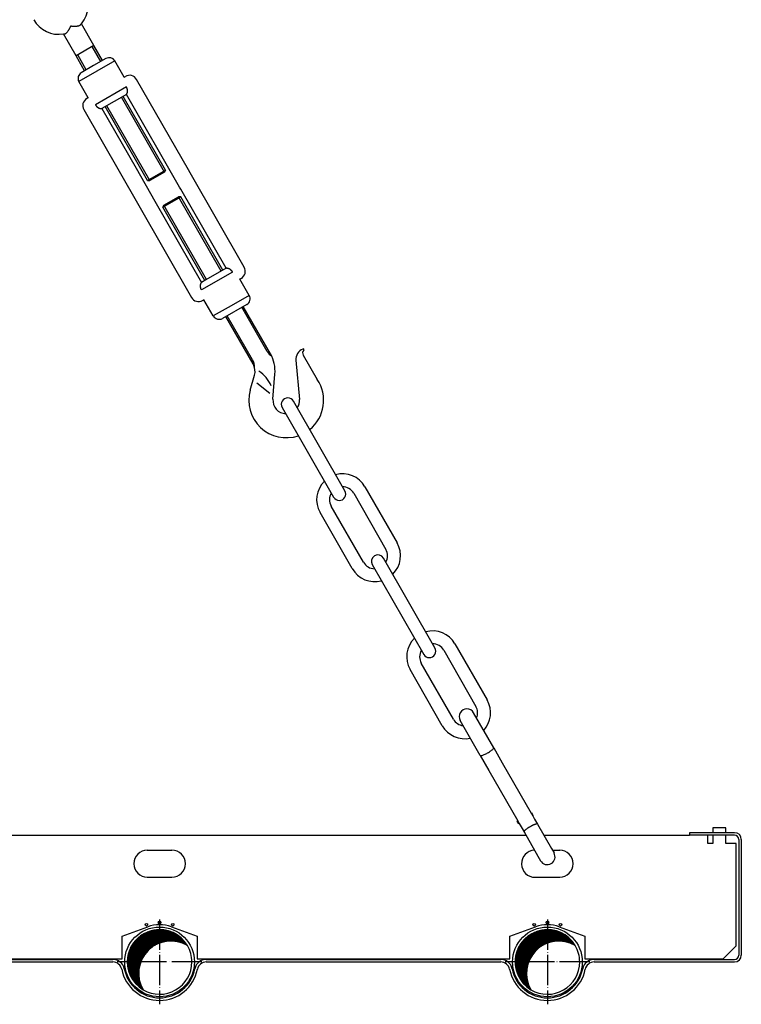
# Model space of a CAD drawing. Units: inches. Extents: x -1234 to 2801, y -1075 to 4887.
# Drawn here: x 378 to 666, y 2799 to 3191 of the extents above; entities that cross this region are included whole.
import ezdxf

# ---------------------------------------------------------------- set-up
doc = ezdxf.new("R2010")
doc.units = ezdxf.units.IN
doc.linetypes.add('DOT_CENTER', pattern=[14, 12, -1, 0, -1])
for name, color, linetype in [('1', 7, 'Continuous'), ('3', 7, 'Continuous'), ('6', 7, 'Continuous')]:
    doc.layers.add(name, color=color, linetype=linetype)
pattern_1 = [(45, (0, 0), (-0.07071067811865475, 0.07071067811865477), [])]

msp = doc.modelspace()

# ---------------------------------------------------------------- hatches: boundary and pattern name
at = {"layer": '1', "linetype": 'Continuous'}
h = msp.add_hatch(dxfattribs=at)
h.set_pattern_fill('_USER', color=2, scale=0.1, angle=45, pattern_type=0)
h.set_pattern_definition(pattern_1)
edge = h.paths.add_edge_path()
edge.add_arc((434.0087783744984, 2815.551857463514), 12.86216584677414, 30.52248781403132, 239.4775121859426)
edge.add_arc((438.5562407200446, 2811.004395118071), 12.86216584669726, 59.477512185944306, 210.5224878140281, ccw=False)
h = msp.add_hatch(dxfattribs=at)
h.set_pattern_fill('_USER', color=2, scale=0.1, angle=45, pattern_type=0)
h.set_pattern_definition(pattern_1)
edge = h.paths.add_edge_path()
edge.add_arc((588.3547685341814, 2815.551857463514), 12.862165846776, 30.52248781402643, 239.4775121859545)
edge.add_arc((592.902230879731, 2811.004395118071), 12.86216584669668, 59.47751218594868, 210.5224878140276, ccw=False)

# ---------------------------------------------------------------- linework, layer by layer
at = {"color": 1, "linetype": 'Continuous'}
for p, q in [((407.9038882306616, 3180.300803301269), (402.9188646299624, 3188.995285250247)), ((400.7590572311447, 3176.204279625032), (395.7740336302352, 3184.898761574008)), ((412.6539000035773, 3175.120829683307), (407.7418286914335, 3172.304469655954)), ((407.7418286914335, 3172.304469655954), (402.8297573790817, 3169.488109628478)), ((419.8792979213199, 3167.693230551316), (416.166823339838, 3174.168233644798)), ((419.7729740238719, 3167.632269226498), (419.8792979213199, 3167.693230551316)), ((419.8792979213199, 3167.693230551316), (420.4374878431725, 3168.013271463486)), ((445.4835851868527, 3130.797816210838), (424.8286420136469, 3166.822526415313)), ((405.5896359221092, 3159.500183198874), (401.8771613404203, 3165.975186292269)), ((405.5896359221092, 3159.500183198874), (405.0314460000495, 3159.180142286582)), ((405.6959598195583, 3159.561144523675), (405.5896359221092, 3159.500183198874)), ((420.8469473560886, 3160.831167683958), (411.0228047316298, 3155.198447629163)), ((420.8469473560886, 3160.831167683958), (420.8440096030702, 3160.836291479222)), ((441.9792732718915, 3123.973844443225), (420.8469473560886, 3160.831167683958)), ((403.8407009519285, 3154.788988116352), (425.1727035093243, 3117.583404747873)), ((411.0198669786093, 3155.203571424358), (411.0228047316298, 3155.198447629163)), ((411.0228047316298, 3155.198447629163), (424.6352852855998, 3131.456640982307)), ((424.6352852855998, 3131.456640982307), (432.1551306472256, 3118.341124388327)), ((435.9097260580895, 3129.902937208864), (430.1045508709899, 3126.574511721963)), ((436.3235212345423, 3130.73353824103), (435.9097260580895, 3129.902937208864)), ((446.1606445708346, 3129.616943046817), (445.4835851868527, 3130.797816210838)), ((467.7141242490857, 3092.025076887421), (446.1606445708346, 3129.616943046817)), ((429.1786902350254, 3126.637014564738), (430.1045508709899, 3126.574511721963)), ((442.4890187124177, 3123.084786960841), (441.9792732718915, 3123.973844443225)), ((435.71423535031, 3116.790545917158), (441.5194105374444, 3120.118971404127)), ((442.4452711733741, 3120.056468561213), (441.5194105374444, 3120.118971404127)), ((460.5320204695925, 3091.615617374609), (442.4890187124177, 3123.084786960841)), ((425.1727035093243, 3117.583404747873), (446.7261831875753, 3079.99153858848)), ((432.1551306472256, 3118.341124388327), (450.7078778449234, 3085.982897319797)), ((435.3004401738572, 3115.95994488506), (435.71423535031, 3116.790545917158)), ((460.5320204695925, 3091.615617374609), (452.4427514040488, 3086.977595530259)), ((460.5349582226108, 3091.610493579326), (460.5320204695925, 3091.615617374609)), ((452.4427514040488, 3086.977595530259), (450.7078778449234, 3085.982897319797)), ((450.7078778449234, 3085.982897319797), (450.7108155979438, 3085.977773524551)), ((465.9651892791108, 3087.313881804898), (465.8588653814893, 3087.252920480099)), ((466.523379200755, 3087.633922717086), (465.9651892791108, 3087.313881804898)), ((469.6776638605936, 3080.838878711415), (465.9651892791108, 3087.313881804898)), ((451.1173373576669, 3078.800793540254), (451.6755272796929, 3079.120834452457)), ((451.6755272796929, 3079.120834452457), (451.781851177142, 3079.181795777276)), ((455.388001861176, 3072.645831358974), (451.6755272796929, 3079.120834452457)), ((511.2627544540017, 3002.100230169279), (524.0643909421958, 2979.772633295317)), ((515.7282738287504, 3004.660557466947), (528.5299103171549, 2982.332960592966)), ((510.6678328178036, 2972.091651402386), (497.8661963295747, 2994.419248276366)), ((515.1333521927279, 2974.651978700034), (502.3317157043255, 2996.979575573997)), ((547.1073366210219, 2939.582958922159), (559.9089731094234, 2917.25536204818)), ((551.5728559959441, 2942.143286219809), (564.3744924841405, 2919.815689345812)), ((546.5124149849962, 2909.574380155233), (533.7107784967684, 2931.901977029213)), ((550.9779343597481, 2912.134707452883), (538.1762978715192, 2934.462304326861)), ((566.9826665960177, 2900.778495587647), (558.9842941755826, 2914.728621043409)), ((561.6240433461026, 2897.706102830432), (553.6256709256654, 2911.656228286212)), ((566.9826665960177, 2900.778495587647), (570.3833750761548, 2894.847250148709)), ((561.6240433461026, 2897.706102830432), (565.0247518264111, 2891.774857391512)), ((570.3833750761548, 2894.847250148709), (581.9156393981032, 2874.73359131607)), ((565.0247518264111, 2891.774857391512), (576.5570161481533, 2871.661198558857)), ((581.9205934755403, 2874.724950807857), (582.5251638720285, 2873.670507174251)), ((582.5251638720285, 2873.670507174251), (583.2304960011929, 2872.440322935125)), ((576.5619702257989, 2871.65255805066), (577.1665406221102, 2870.598114417056)), ((577.1665406221102, 2870.598114417056), (577.8718727514504, 2869.367930177893)), ((577.8718727514504, 2869.367930177893), (579.0506846932085, 2867.311940082455)), ((583.2304960011929, 2872.440322935125), (584.4093079429501, 2870.384332839652)), ((584.4093079429501, 2870.384332839652), (589.9642544770595, 2860.695836608365)), ((579.0506846932085, 2867.311940082455), (584.6056312273158, 2857.623443851168)), ((584.6056312273158, 2857.623443851168), (585.6297621463766, 2855.837236101256)), ((589.9642544770595, 2860.695836608365), (590.9883853961203, 2858.909628858452))]:
    msp.add_line(p, q, dxfattribs=at)
at = {"color": 6, "linetype": 'Continuous'}
for p, q in [((407.9038882306616, 3180.300803301269), (400.7590572311447, 3176.204279625032)), ((416.166823339838, 3174.168233644798), (409.0219923401455, 3170.071709968526)), ((409.0219923401455, 3170.071709968526), (401.8771613404203, 3165.975186292269)), ((420.8426121822665, 3163.795429845659), (408.4668126076476, 3156.699704842284)), ((463.0880125935746, 3090.114360161489), (450.7122130187454, 3083.018635158028)), ((469.6776638605936, 3080.838878711415), (462.5328328608675, 3076.742355035249)), ((462.5328328608675, 3076.742355035249), (455.388001861176, 3072.645831358974)), ((581.9156393981032, 2874.73359131607), (582.1389153667837, 2874.861607680929)), ((581.9156393981032, 2874.73359131607), (581.9205934755403, 2874.724950807857)), ((582.3912034690434, 2874.421586825164), (582.1389153667837, 2874.861607680929)), ((582.7533939181778, 2873.789883030933), (582.3912034690434, 2874.421586825164)), ((582.5301179494636, 2873.661866666108), (582.7533939181778, 2873.789883030933)), ((576.3337401794759, 2871.533182194013), (576.5570161481533, 2871.661198558857)), ((576.9482187310437, 2870.461457544049), (576.3337401794759, 2871.533182194013)), ((576.5570161481533, 2871.661198558857), (576.5619702257989, 2871.65255805066)), ((576.9482187310437, 2870.461457544049), (577.1714946997556, 2870.589473908911))]:
    msp.add_line(p, q, dxfattribs=at)
at = {"color": 1, "linetype": 'Continuous'}
for centre, radius, start, end in [((393.9621471754786, 3196.337894931109), 11.58174013198986, 320.6555104313945, 104.3620035466795), ((393.9621471754786, 3196.337894931109), 11.58174013212261, 209.8280134999817, 279.0005165670449), ((393.9621471754786, 3196.337894931109), 11.58174013205982, 317.7619467998368, 320.6555104313945), ((393.9621471754786, 3196.337894931109), 11.58174013205589, 279.0005165670449, 281.8940801991955), ((413.9340636522879, 3172.888069995895), 2.573720029514008, 29.82801349966231, 119.8280134974758), ((404.1099210277957, 3167.255349941068), 2.57372002929859, 119.8280134975618, 209.828013499586), ((422.0376924042455, 3165.222321854293), 3.217150036806901, 29.82801349830062, 119.8280135009688), ((406.6316505611228, 3156.389192677338), 3.217150036696783, 119.828013500522, 209.8280134996156), ((464.9231746398912, 3090.424872326333), 3.217150036595355, 299.8280134972575, 29.82801350118739), ((449.5171327968033, 3081.591743149533), 3.217150036672959, 209.8280135003498, 299.828013496968), ((485.0344530481996, 3037.496817556891), 2.573720029472885, 29.82801349656967, 209.8280134992761), ((506.7972350792509, 2999.539902871647), 10.29488011729269, 29.82801350009682, 105.3505013140204), ((506.7972350792509, 2999.539902871647), 10.29488011734108, 134.305525685714, 209.8280134995152), ((506.7972350792509, 2999.539902871647), 5.147440058705637, 149.8280134999532, 209.8280134991242), ((505.5170714303654, 3001.772662559058), 2.57372002931967, 209.8280134999373, 29.82801350026162), ((506.7972350792509, 2999.539902871647), 5.147440058638209, 29.82801349991535, 89.8280135006101), ((519.5988715674787, 2977.212305997684), 10.29488011738953, 314.3055256854504, 29.82801349952197), ((519.5988715674787, 2977.212305997684), 5.147440058695532, 329.8280135001453, 29.82801350011484), ((519.5988715674787, 2977.212305997684), 5.147440058647257, 209.828013500091, 269.8280135005836), ((520.8790352163642, 2974.979546310274), 2.573720029318539, 29.82801349989339, 209.8280134986724), ((519.5988715674787, 2977.212305997684), 10.29488011744389, 209.8280134995998, 285.3505013138849), ((542.64181724627, 2937.022631624493), 10.29488011745214, 29.82801349969011, 105.3505013139881), ((542.64181724627, 2937.022631624493), 10.29488011734025, 134.3055256857093, 209.8280134999944), ((542.64181724627, 2937.022631624493), 5.147440058554166, 149.8280134989847, 209.8280134999154), ((541.3616535975593, 2939.255391311905), 2.57372002947116, 209.8280134980037, 29.82801350020956), ((542.64181724627, 2937.022631624493), 5.14744005865616, 29.8280135002384, 89.82801349863988), ((555.4434537344641, 2914.695034750531), 10.29488011743143, 317.2856166236353, 29.82801349951695), ((556.3049825506407, 2913.192424664821), 3.088464035266699, 29.82801349921683, 209.8280134992451), ((555.4434537344641, 2914.695034750531), 5.14744005872704, 336.6979111463991, 29.82801349892785), ((555.4434537344641, 2914.695034750531), 5.147440058615947, 209.8280135002616, 262.9581158548478), ((555.4434537344641, 2914.695034750531), 10.29488011726419, 209.8280135001732, 282.3704103766323), ((588.3090737711436, 2857.373432479862), 3.088464035123834, 209.8280135011157, 29.82801349892509)]:
    msp.add_arc(centre, radius, start, end, dxfattribs=at)
at = {"color": 6, "linetype": 'Continuous'}
for points in [[(396.3491795432699, 3185.004811460079), (396.3742989688548, 3185.010572032352), (396.3998384315412, 3185.017378326554), (396.5599265031874, 3185.080564900127), (396.7428928468937, 3185.191774017625), (396.9038225855595, 3185.319432697291), (397.0941954591326, 3185.501902685346), (397.3552147907473, 3185.800641511594), (397.5839133675277, 3186.103522086157), (397.7213406013677, 3186.302649988254), (397.8826163182711, 3186.552105038977), (398.0651363199193, 3186.85464811038), (398.1990692399503, 3187.090336931363), (398.3480873910109, 3187.366424872015), (398.5099995999499, 3187.683468932949), (398.6032545967643, 3187.874464230933), (398.6987526759885, 3188.076684087697)], [(398.6987526759885, 3188.076684087697), (398.9098718301456, 3188.057899140235), (399.1334567206075, 3188.040931111628), (399.4888647547845, 3188.020495133444), (399.8024133755558, 3188.009622105919), (400.0734763201028, 3188.006139637794), (400.344392014243, 3188.008720405443), (400.6454006624698, 3188.019609246403), (400.96481322722, 3188.041977498523), (401.3668001799664, 3188.090121098939), (401.7314162770472, 3188.16067584227), (401.9079116864114, 3188.208231149898), (402.0553074493317, 3188.257596511936), (402.1765344295395, 3188.307178901657), (402.3649415839953, 3188.408898589291), (402.5003470180136, 3188.515134657335), (402.5191231889694, 3188.533736947665), (402.5367846948313, 3188.5525050309)], [(564.57811083859, 2898.763091862774), (565.2622053800696, 2899.177017354374), (565.8809563446165, 2899.59539166281), (566.3921955701405, 2899.989703122164), (566.7610848366338, 2900.333080624956), (566.9624826085305, 2900.602122615067), (566.9826665960177, 2900.778495587647)], [(561.6240433461026, 2897.706102830432), (561.7864513981851, 2897.63441989362), (562.1203809729977, 2897.67231044689), (562.6030777425849, 2897.817193948329), (563.2016447196758, 2898.059195284194), (563.8752919972046, 2898.38182380674), (564.57811083859, 2898.763091862774)], [(581.4454087589856, 2869.344491462121), (581.186571370506, 2869.193466942924), (580.873791553403, 2869.003677532656), (580.603777587518, 2868.832751738445), (580.3441780974069, 2868.661204661701), (579.9817877776698, 2868.406663822854), (579.5946045966016, 2868.105241826893), (579.40897590062, 2867.941686536828), (579.2559740032259, 2867.78835834536), (579.1371283040062, 2867.644072256897), (579.0687721425757, 2867.532220477464), (579.0305041263977, 2867.400688828166), (579.0506846932085, 2867.311940082455)], [(584.4093079429501, 2870.384332839652), (584.3792151961615, 2870.421475478443), (584.3355893397727, 2870.450290666257), (584.2763848241995, 2870.470443623354), (584.2100665807254, 2870.480006701258), (584.0588927626072, 2870.475473784526), (583.8944450016156, 2870.447848299311), (583.6737844355359, 2870.389954941288), (583.4498991687451, 2870.315693759798), (583.2694560978659, 2870.247808050974), (583.0462947572714, 2870.156246279954), (582.8431560461624, 2870.066932892211), (582.5914216294323, 2869.949672693489), (582.3122280207484, 2869.812300120999), (582.0283092936988, 2869.665625905965), (581.7065062285648, 2869.49157412785), (581.4454087589856, 2869.344491462121)]]:
    msp.add_spline(points, degree=3, dxfattribs=at)
at = {"color": 1, "linetype": 'Continuous'}
for points in [[(420.8440096030702, 3160.836291479222), (420.843961764057, 3160.837553275798), (420.844794484884, 3160.839567682673), (420.8479164936699, 3160.844474115803), (420.8530804101565, 3160.851435294095), (420.8601201280142, 3160.860496360543), (420.8692248315444, 3160.872159518002), (420.8800217315201, 3160.886226389812), (420.8923649183062, 3160.902794517789), (420.9043214030216, 3160.919423343199), (420.9173216878762, 3160.938209260908), (420.9312627998734, 3160.959221794983), (420.9460417660172, 3160.98253046949), (420.961555613311, 3161.008204808501), (420.9777013687583, 3161.036314336079), (420.9943760593631, 3161.066928576295), (421.0184543727626, 3161.114214554854), (421.0416576332551, 3161.163593219976), (421.063934649364, 3161.214991280675), (421.0852342296128, 3161.268335445967), (421.1055051825242, 3161.323552424862), (421.1279101964699, 3161.39063225176), (421.1487663559479, 3161.460141991578), (421.1679873498964, 3161.531971974605), (421.1854868672533, 3161.60601253113), (421.2011785969562, 3161.68215399144), (421.2075567586471, 3161.716678415674), (421.2138471994143, 3161.753374760434), (421.2199647752863, 3161.792198948618), (421.2258243422923, 3161.833106903123), (421.2313407564608, 3161.87605454685), (421.2364288738206, 3161.920997802695), (421.2410035504006, 3161.967892593555), (421.2449796422297, 3162.016694842332), (421.2482720053364, 3162.06736047192), (421.2507954957496, 3162.11984540522), (421.2529057380872, 3162.198477812368), (421.2530198489449, 3162.278149479921), (421.2510755165927, 3162.358777838228), (421.2470104293001, 3162.440280317639), (421.240762275337, 3162.522574348505), (421.232268742973, 3162.605577361175), (421.2218591872607, 3162.686453722797), (421.2092553331142, 3162.767717570637), (421.1944101527187, 3162.849297665736), (421.1772766182594, 3162.931122769135), (421.1578077019217, 3163.013121641874), (421.1359563758906, 3163.095223044993), (421.1116756123515, 3163.177355739535), (421.0853894381391, 3163.258067568959), (421.0568172299749, 3163.338262634454), (421.0259466537419, 3163.417889823332), (420.9927653753232, 3163.496898022909), (420.9572610606019, 3163.5752361205), (420.9194213754611, 3163.652853003419), (420.8792339857839, 3163.729697558981), (420.8611247144071, 3163.762676883561), (420.8426121822665, 3163.795429845659)], [(408.4668126076476, 3156.699704842284), (408.4857263306566, 3156.667181904868), (408.5050391296895, 3156.634892628832), (408.5446679443275, 3156.571318716102), (408.5847332988548, 3156.510371284124), (408.6250789251437, 3156.452026229096), (408.6655485550669, 3156.396259447219), (408.705985920497, 3156.34304683469), (408.7462347533068, 3156.292364287712), (408.7861387853685, 3156.244187702482), (408.8255417485548, 3156.1984929752), (408.8642873747381, 3156.155256002066), (408.9229021525771, 3156.092808882026), (408.9827172534655, 3156.032474194282), (409.0436474396234, 3155.974247342671), (409.1056074732704, 3155.918123731034), (409.1685121166263, 3155.864098763211), (409.2322761319112, 3155.812167843043), (409.2968142813447, 3155.762326374369), (409.3696712247876, 3155.709148580401), (409.4431228569716, 3155.6586597364), (409.5170388385582, 3155.610844025279), (409.5912888302088, 3155.56568562995), (409.6657424925848, 3155.523168733326), (409.7402694863479, 3155.483277518321), (409.8147394721591, 3155.445996167848), (409.8890221106801, 3155.411308864818), (409.9629870625724, 3155.379199792145), (410.0365039884974, 3155.349653132744), (410.1094425491165, 3155.322653069524), (410.1572788225554, 3155.3061945993), (410.2032653485059, 3155.291308406224), (410.2473291955662, 3155.277910314347), (410.2893974323349, 3155.265916147724), (410.3293971274105, 3155.255241730407), (410.3672553493912, 3155.245802886449), (410.4028991668756, 3155.237515439906), (410.436255648462, 3155.230295214828), (410.4672518627488, 3155.22405803527), (410.4961014480694, 3155.218668725327), (410.5269597794857, 3155.213357545911), (410.5596584322944, 3155.208252859992), (410.5940289817923, 3155.203483030549), (410.6299030032759, 3155.199176420554), (410.6671120720421, 3155.195461392986), (410.7054877633874, 3155.192466310815), (410.7448616526087, 3155.190319537021), (410.7797058782627, 3155.189243918501), (410.8121213038156, 3155.1889771807), (410.8421159081666, 3155.189395334224), (410.8696976702158, 3155.190374389679), (410.8948745688623, 3155.191790357671), (410.9176545830055, 3155.193519248804), (410.9380456915455, 3155.195437073688), (410.9537222673566, 3155.197148533767), (410.9677437488897, 3155.19884477901), (410.9801145519668, 3155.200451897588), (410.9908390924104, 3155.201895977669), (410.9996281999904, 3155.203065127956), (411.0068712101055, 3155.203943775174), (411.0125491567459, 3155.204461821877), (411.0166430739014, 3155.204549170625), (411.0188022055889, 3155.204250156978), (411.0198669786093, 3155.203571424358)], [(463.0880125935746, 3090.114360161489), (463.0690988704698, 3090.146883098897), (463.0497860714959, 3090.179172374939), (463.0229848970859, 3090.222544478633), (462.9943063316809, 3090.267238219601), (462.9636940927282, 3090.313140613782), (462.9310918976754, 3090.360138677113), (462.8964434639697, 3090.408119425529), (462.8596925090586, 3090.456969874967), (462.8207827503896, 3090.506577041367), (462.7796579054099, 3090.556827940662), (462.7362616915671, 3090.60760958879), (462.6905378263084, 3090.658809001689), (462.6401626418782, 3090.712683351165), (462.5899859779054, 3090.763899042257), (462.5401709655441, 3090.81250098192), (462.4908807359483, 3090.858534077108), (462.442278420272, 3090.902043234776), (462.3945271496694, 3090.943073361878), (462.3477900552941, 3090.981669365368), (462.3022302683009, 3091.017876152204), (462.258010919843, 3091.051738629336), (462.1851539763186, 3091.10491642332), (462.1117023440769, 3091.155405267335), (462.0377863624529, 3091.203220978467), (461.9635363707816, 3091.248379373803), (461.8890827083981, 3091.290896270434), (461.8145557146372, 3091.330787485444), (461.7400857288341, 3091.368068835924), (461.6658030903237, 3091.40275613896), (461.5918381384408, 3091.43486521164), (461.5183212125207, 3091.464411871053), (461.4453826518984, 3091.491411934285), (461.4141646656637, 3091.502265349601), (461.3804950870804, 3091.513497781144), (461.3445097481349, 3091.524957677869), (461.3063444808134, 3091.53649348873), (461.2661351171024, 3091.547953662682), (461.2240174889882, 3091.559186648679), (461.1801274284571, 3091.570040895676), (461.1346007674954, 3091.580364852626), (461.0875733380894, 3091.590006968485), (461.0296799539948, 3091.600408043771), (460.9728831708438, 3091.608975278491), (460.9172721007714, 3091.615715825396), (460.8629358559127, 3091.620636837234), (460.809963548403, 3091.623745466753), (460.7751193228141, 3091.624821085271), (460.7427038972829, 3091.625087823068), (460.7127092929169, 3091.624669669538), (460.685127530824, 3091.623690614074), (460.6599506321118, 3091.622274646069), (460.6371706178879, 3091.620545754918), (460.6167795092601, 3091.618627930016), (460.6011029334841, 3091.616916469962), (460.5870814520447, 3091.615220224738), (460.5747106491004, 3091.613613106172), (460.5639861088096, 3091.612169026087), (460.5551970012247, 3091.610999875818), (460.5479539910675, 3091.610121228609), (460.5422760443134, 3091.609603181905), (460.5381821269368, 3091.609515833148), (460.536022995428, 3091.609814846744), (460.5349582226108, 3091.610493579326)], [(450.7122130187454, 3083.018635158028), (450.6936999467592, 3083.051389089176), (450.6755912152648, 3083.084367444689), (450.6407464997944, 3083.150684343951), (450.6083889940708, 3083.216051108574), (450.5784189512103, 3083.280345054907), (450.5507366243295, 3083.343443499297), (450.5252422665448, 3083.405223758089), (450.5018361309729, 3083.465563147634), (450.4804184707299, 3083.524338984274), (450.4608895389324, 3083.58142858436), (450.443149588697, 3083.636709264238), (450.4305684251814, 3083.6782282576), (450.4179964552196, 3083.721953566084), (450.4055384910711, 3083.767847141932), (450.3932993449948, 3083.815870937383), (450.3813838292498, 3083.865986904677), (450.3698967560952, 3083.918156996056), (450.3589429377901, 3083.972343163757), (450.3486271865936, 3084.028507360022), (450.3390543147651, 3084.086611537091), (450.3303291345631, 3084.146617647204), (450.3225564582472, 3084.2084876426), (450.3134701992926, 3084.298228669335), (450.3070049567617, 3084.387124486336), (450.3030812342376, 3084.475070600336), (450.3016195353033, 3084.561962518068), (450.3025403635422, 3084.647695746267), (450.3057642225373, 3084.732165791665), (450.3112116158716, 3084.815268160997), (450.3188030471287, 3084.896898360998), (450.3284590198912, 3084.976951898396), (450.3401000377426, 3085.05532427993), (450.353646604266, 3085.131911012331), (450.3693383339678, 3085.208052472655), (450.3868378513224, 3085.28209302919), (450.4060588452661, 3085.353923012216), (450.4269150047344, 3085.423432752007), (450.4493200186632, 3085.490512578842), (450.4640330111547, 3085.531052637194), (450.4787173292285, 3085.569129735044), (450.4932699026451, 3085.60476648446), (450.5075876611646, 3085.63798549751), (450.5215675345474, 3085.668809386261), (450.5351064525535, 3085.697260762779), (450.5481013449435, 3085.723362239134), (450.5604491414772, 3085.747136427392), (450.5771238321468, 3085.777750667639), (450.5932695876437, 3085.80586019524), (450.6087834349781, 3085.831534534266), (450.6235624011593, 3085.854843208784), (450.637503513197, 3085.875855742863), (450.6505037981012, 3085.894641660574), (450.6624602828813, 3085.911270485985), (450.674803469662, 3085.92783861396), (450.6856003695552, 3085.941905485765), (450.6947050728261, 3085.953568643213), (450.7017447909447, 3085.962629709647), (450.7069087074854, 3085.969590887922), (450.7100307161647, 3085.974497321083), (450.7108634369084, 3085.9765117279), (450.7108155979438, 3085.977773524551)]]:
    msp.add_spline(points, degree=3, dxfattribs=at)
at = {"layer": '1', "color": 6, "linetype": 'Continuous'}
for p, q in [((410.6444162850876, 3173.96868239942), (407.2340603245914, 3179.916754206564)), ((404.8392410975714, 3170.640256912449), (401.4288851372487, 3176.588328719699)), ((435.9097260580895, 3129.902937208864), (418.8374636374274, 3159.67902040002)), ((430.1045508709899, 3126.574511721963), (413.032288450293, 3156.350594913119)), ((429.1786902350254, 3126.637014564738), (436.3235212345423, 3130.73353824103)), ((435.3004401738572, 3115.95994488506), (442.4452711733741, 3120.056468561213)), ((458.5225367509293, 3090.463470090655), (441.5194105374444, 3120.118971404127)), ((452.7173615635866, 3087.135044603666), (435.71423535031, 3116.790545917158)), ((652.1511111336824, 2862.678833125659), (652.1511111336824, 2865.971547582411)), ((654.2090576690237, 2865.971547582411), (654.2090576690237, 2862.678833125659)), ((659.353924007688, 2862.678833125659), (659.353924007688, 2865.971547582411)), ((654.2090576690237, 2862.678833125659), (652.1511111336824, 2862.678833125659)), ((663.4698170785807, 2862.678833125659), (659.353924007688, 2862.678833125659)), ((663.4698170785807, 2821.982940386899), (663.4698170785807, 2862.678833125659)), ((419.0886659944711, 2825.857707117852), (429.2952353812564, 2829.539434836369)), ((438.7223213635034, 2829.539434837252), (448.928890758689, 2825.857707117837)), ((573.4346561541911, 2825.857707117852), (583.6412255411499, 2829.539434836369)), ((593.0683115232234, 2829.539434837252), (603.274880918374, 2825.857707117837)), ((419.0886659912419, 2816.83807404832), (419.0886659944711, 2825.857707117852)), ((448.928890758689, 2825.857707117837), (448.928890758689, 2816.838073965531)), ((573.434656150928, 2816.83807404832), (573.4346561541911, 2825.857707117852)), ((603.274880918374, 2825.857707117837), (603.274880918374, 2816.838073965531)), ((658.3249507399144, 2816.838074048234), (663.4698170785807, 2821.982940386899)), ((294.5829005990029, 2816.838073965531), (419.0886659912419, 2816.83807404832)), ((448.928890758689, 2816.838073965531), (573.434656150928, 2816.83807404832)), ((603.274880918374, 2816.838073965531), (658.3249507399144, 2816.838074048234))]:
    msp.add_line(p, q, dxfattribs=at)
at = {"layer": '1', "color": 1, "linetype": 'Continuous'}
for p, q in [((411.3142441911916, 3174.352731494038), (407.9038882306616, 3180.300803301269)), ((404.1694131914674, 3170.256207817763), (400.7590572311447, 3176.204279625032)), ((436.3235212345423, 3130.73353824103), (419.5072915437049, 3160.063069494689)), ((429.1786902350254, 3126.637014564738), (412.3624605440123, 3155.966545818398)), ((459.1923646572077, 3090.84751918527), (442.4452711733741, 3120.056468561213)), ((452.0475336575162, 3086.750995509085), (435.3004401738572, 3115.95994488506)), ((507.7498311177408, 3003.052826207892), (487.2672127365456, 3038.776981206243)), ((482.8016933617948, 3036.216653908577), (503.28431174299, 3000.492498910241)), ((543.5944132849347, 2940.535554960736), (523.1117949037396, 2976.259709959089)), ((518.6462755288151, 2973.699382661423), (539.1288939100093, 2937.975227663088)), ((662.8524331180399, 2865.971547582411), (644.9482982594664, 2865.971547582411)), ((664.4987903463555, 2864.325190354027), (664.4987903463555, 2818.227187959673)), ((298.2502155514849, 2816.580830731324), (415.4213510378258, 2816.580830731324)), ((452.5962057111678, 2816.580830731324), (569.7673411976857, 2816.580830731324)), ((606.942195870854, 2816.580830731324), (662.8524331180399, 2816.580830731306))]:
    msp.add_line(p, q, dxfattribs=at)
at = {"layer": '1', "color": 2, "linetype": 'Continuous'}
for p, q in [((659.353924007688, 2868.955570058925), (654.2090576690237, 2868.955570058925)), ((654.2090576690237, 2868.955570058925), (654.2090576690237, 2867.000520850153)), ((659.353924007688, 2867.000520850153), (659.353924007688, 2868.955570058925)), ((133.7495321711599, 2865.971547582411), (579.8192052658067, 2865.971547582411)), ((586.9393998772905, 2865.971547582411), (644.9482982594664, 2865.971547582411)), ((662.8524331180399, 2867.000520850153), (644.9482982594664, 2867.000520850153)), ((644.9482982594664, 2867.000520850153), (644.9482982594664, 2865.971547582411)), ((665.5277636141293, 2864.325190354027), (665.5277636141293, 2818.227187959673)), ((429.1211553528624, 2860.054951292985), (438.8964013963059, 2860.054951292985)), ((590.3317091961524, 2860.054951292967), (593.2423915559921, 2860.054951292967)), ((429.1211553528624, 2849.250731981782), (438.8964013963059, 2849.250731981782)), ((583.4671455125476, 2849.250731981782), (593.2423915559921, 2849.250731981782)), ((298.2502155514849, 2815.551857463584), (415.4213510378258, 2815.551857463584)), ((452.5962057111678, 2815.551857463584), (569.7673411976857, 2815.551857463584)), ((606.942195870854, 2815.551857463584), (662.8524331180399, 2815.551857463566))]:
    msp.add_line(p, q, dxfattribs=at)
at = {"layer": '1', "color": 6, "linetype": 'DOT_CENTER'}
for p, q in [((434.0087783744984, 2832.416729321692), (434.0087783744984, 2798.686985605458)), ((588.3547685341814, 2832.416729321692), (588.3547685341814, 2798.686985605458)), ((450.8736502326053, 2815.551857463584), (417.1439065163545, 2815.551857463584)), ((605.2196403922917, 2815.551857463584), (571.489896676248, 2815.551857463584))]:
    msp.add_line(p, q, dxfattribs=at)
at = {"layer": '1', "color": 6, "linetype": 'Continuous'}
for centre, radius in [((428.7685468632574, 2830.355374782505), 0.5144866338872589), ((434.00877837658, 2831.27936898347), 0.5144866338874294), ((439.2490098899375, 2830.355374782505), 0.5144866338874294), ((583.1145370229424, 2830.355374782505), 0.5144866338873726), ((588.3547685362653, 2831.27936898347), 0.5144866338873726), ((593.5950000496227, 2830.355374782505), 0.5144866338873726)]:
    msp.add_circle(centre, radius, dxfattribs=at)
at = {"layer": '1', "color": 1, "linetype": 'Continuous'}
for centre, radius in [((434.0087783744984, 2815.551857463514), 13.89113911433435), ((588.3547685341814, 2815.551857463514), 13.89113911450886)]:
    msp.add_circle(centre, radius, dxfattribs=at)
at = {"layer": '1', "color": 2, "linetype": 'Continuous'}
for centre, radius, start, end in [((662.8524331180399, 2864.325190354027), 2.675330496089373, 0, 90), ((429.1211553528624, 2854.652841637392), 5.402109655592994, 90, 270), ((438.8964013963059, 2854.652841637392), 5.402109655610275, 270, 90), ((583.4671455125476, 2854.652841637375), 5.402109655595074, 92.67640826694561, 270), ((593.2423915559921, 2854.652841637375), 5.402109655592994, 270, 90), ((662.8524331180399, 2818.227187959673), 2.675330496106653, 270, 0), ((415.4213510378258, 2811.950451026529), 3.601406437049872, 10.96547117475792, 90), ((452.5962057111678, 2811.950451026529), 3.60140643705472, 90, 169.0345288252354), ((569.7673411976857, 2811.950451026529), 3.601406437047751, 10.96547117476445, 90), ((606.942195870854, 2811.950451026529), 3.60140643705472, 90, 169.0345288252417), ((434.0087783744984, 2815.551857463584), 15.33170168921779, 190.9654711749376, 349.0345288250617), ((588.3547685341814, 2815.551857463584), 15.33170168904625, 190.9654711750618, 349.0345288250625)]:
    msp.add_arc(centre, radius, start, end, dxfattribs=at)
at = {"layer": '1', "color": 1, "linetype": 'Continuous'}
for centre, radius, start, end in [((662.8524331180399, 2864.325190354027), 1.646357228315537, 0, 90), ((434.0087783744984, 2815.551857463514), 12.86216584677414, 30.52248781403132, 239.4775121859426), ((588.3547685341814, 2815.551857463514), 12.862165846776, 30.52248781402643, 239.4775121859545), ((438.5562407200446, 2811.004395118071), 12.86216584669726, 59.47751218594431, 210.5224878140281), ((434.0087783744984, 2815.551857463514), 12.86216584673105, 0, 30.52248781403132), ((592.902230879731, 2811.004395118071), 12.86216584669668, 59.47751218594867, 210.5224878140276), ((588.3547685341814, 2815.551857463514), 12.86216584676777, 0, 30.52248781402643), ((662.8524331180399, 2818.227187959673), 1.646357228366924, 270, 0), ((415.4213510378258, 2811.950451026529), 4.630379704794263, 10.96547117480014, 90), ((434.0087783744984, 2815.551857463514), 12.86216584669642, 239.4775121859426, 0), ((452.5962057111678, 2811.950451026529), 4.630379704794905, 90, 169.0345288252788), ((569.7673411976857, 2811.950451026529), 4.630379704623665, 10.96547117520915, 90), ((588.3547685341814, 2815.551857463514), 12.86216584669486, 239.4775121859545, 0), ((606.942195870854, 2811.950451026529), 4.630379704794905, 90, 169.0345288251997), ((434.0087783744984, 2815.551857463584), 14.3027284214734, 190.9654711749369, 349.0345288250352), ((588.3547685341814, 2815.551857463584), 14.30272842147033, 190.9654711749393, 349.0345288250631)]:
    msp.add_arc(centre, radius, start, end, dxfattribs=at)
at = {"layer": '1', "color": 6, "linetype": 'Continuous'}
for centre, radius, start, end in [((434.0087783737347, 2816.472443660806), 13.89113911533928, 70.16454247860798, 109.8354575331409), ((588.3547685334188, 2816.472443660806), 13.89113911535147, 70.1645424784686, 109.8354575323286)]:
    msp.add_arc(centre, radius, start, end, dxfattribs=at)
at = {"layer": '3', "color": 1, "linetype": 'Continuous'}
for p, q in [((468.6943389176543, 3077.212635267424), (459.0142453050637, 3071.662506415706)), ((478.1486140535992, 3057.518471619595), (467.3114684015054, 3076.41975971714)), ((471.2342614730981, 3053.554093868604), (460.3971158212125, 3072.455381965957)), ((491.1413053852591, 3057.095431695611), (496.7574853898007, 3047.413001732512)), ((488.2699713647462, 3054.99792277807), (489.736961495827, 3039.444697226391)), ((470.1137254018042, 3043.099913902765), (471.7905114301409, 3049.065267827535)), ((479.1394901876683, 3039.493074032444), (479.9357621569814, 3049.557247440544))]:
    msp.add_line(p, q, dxfattribs=at)
for centre, radius, start, end in [((467.3728796670932, 3079.517419460995), 2.656743256287236, 299.8280135014845, 29.82801349960045), ((457.6927860545027, 3073.967290609241), 2.656743255954998, 209.8280134995757, 299.8280135018678), ((466.1637362471265, 3050.646883517507), 13.8150649317426, 355.4762064987061, 29.82801349836166), ((492.6600027036925, 3055.41199369434), 4.40951651264735, 111.741641496969, 185.3882364985257), ((492.5187306278453, 3057.89633738692), 1.594045953761963, 136.0804804944778, 210.1725075002517), ((491.1426375031522, 3059.216909759141), 0.3132023996709877, 316.683192515204, 111.7416414808533), ((466.1637362471265, 3050.646883517507), 5.844835163455425, 344.2999934987166, 29.82801349975192), ((484.4364227848844, 3039.073982475889), 14.8777622339934, 308.7525772486128, 34.09053449846493), ((484.4364227848844, 3039.073982475889), 14.87776223419366, 164.2999934987286, 288.825724352864), ((484.4364227848844, 3039.073982475889), 5.313486512165605, 175.4762064985414, 267.5264781188827), ((484.4364227848844, 3039.073982475889), 5.313486512190488, 325.5735443231869, 4.000692497641014)]:
    msp.add_arc(centre, radius, start, end, dxfattribs=at)
at = {"layer": '6', "color": 6, "linetype": 'Continuous'}
for p, q in [((471.0157908699889, 3055.220378587562), (460.9517045178102, 3072.773358098072)), ((476.8209660573305, 3058.548804074584), (466.7568797051181, 3076.101783585112)), ((477.8434239836536, 3041.781871358395), (472.6667558395736, 3045.914404917085))]:
    msp.add_line(p, q, dxfattribs=at)
for centre, radius, start, end in [((482.0144131063589, 3061.526492251765), 5.986528137210825, 209.8280134986259, 235.6749530010568), ((465.8223438202317, 3052.242690409896), 5.986528136994871, 359.144596498978, 29.82801349888841), ((467.0264346425236, 3040.451454308784), 12.15090929471824, 21.21225749791288, 57.38496749864377)]:
    msp.add_arc(centre, radius, start, end, dxfattribs=at)

doc.saveas('drawing.dxf')
